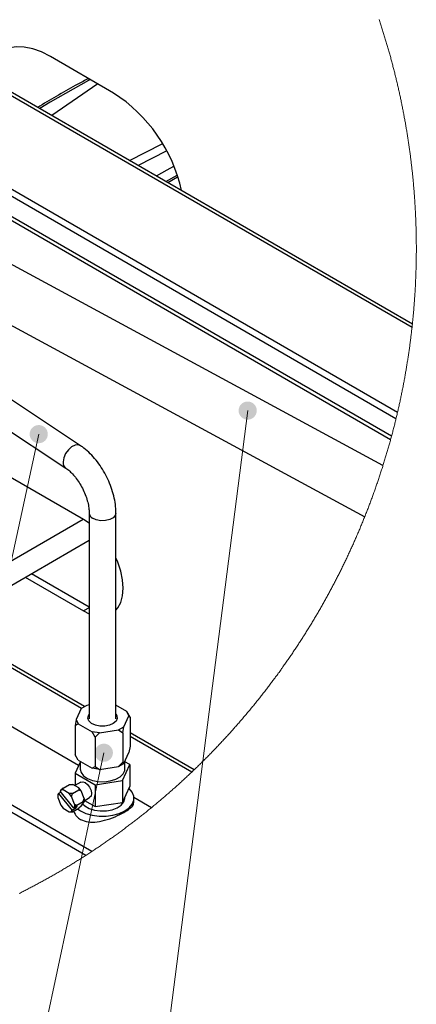
# Paper-space layout '图纸1(2)(2)' of a CAD drawing. Units: millimetres. Extents: x -14935 to 37978, y 0 to 24911.
# Drawn here: x -11273 to -10164, y 19265 to 22015 of the extents above; entities that cross this region are included whole.
import ezdxf

# ---------------------------------------------------------------- set-up
doc = ezdxf.new("R2010")
doc.units = ezdxf.units.MM
doc.layers.get('0').update_dxf_attribs({"lineweight": 18})
doc.layers.add('标注层', color=7, linetype='Continuous', lineweight=18)

# ---------------------------------------------------------------- blocks, each defined once
blk = doc.blocks.new('*X78')
at = {"layer": '标注层', "linetype": 'Continuous', "ltscale": 50}
h = blk.add_hatch(color=0, dxfattribs=at)
edge = h.paths.add_edge_path(flags=0)
edge.add_arc((-11037.7, 19967.7), 25.4, 0, 360)
at = {"layer": '标注层', "color": 0, "linetype": 'Continuous', "ltscale": 50}
blk.add_line((-11037.7, 19967.7), (-11343.7, 18537.5), dxfattribs=at)
at = {"layer": '标注层', "color": 0, "ltscale": 50}
blk.add_line((-11343.7, 18537.5), (-11343.7, 18537.5), dxfattribs=at)
blk = doc.blocks.new('*X80')
at = {"layer": '标注层', "linetype": 'Continuous', "ltscale": 50}
h = blk.add_hatch(color=0, dxfattribs=at)
edge = h.paths.add_edge_path(flags=0)
edge.add_arc((-11219.8, 20857.5), 25.4, 0, 360)
at = {"layer": '标注层', "color": 0, "linetype": 'Continuous', "ltscale": 50}
blk.add_line((-11219.8, 20857.5), (-11723.9, 18542.8), dxfattribs=at)
at = {"layer": '标注层', "color": 0, "ltscale": 50}
blk.add_line((-11723.9, 18542.8), (-11723.9, 18542.8), dxfattribs=at)
blk = doc.blocks.new('*X89')
at = {"layer": '标注层', "linetype": 'Continuous', "ltscale": 50}
h = blk.add_hatch(color=0, dxfattribs=at)
edge = h.paths.add_edge_path(flags=0)
edge.add_arc((-10635.4, 20923.3), 25.4, 0, 360)
at = {"layer": '标注层', "color": 0, "linetype": 'Continuous', "ltscale": 50}
blk.add_line((-10635.4, 20923.3), (-10942.4, 18532.2), dxfattribs=at)
at = {"layer": '标注层', "color": 0, "ltscale": 50}
blk.add_line((-10942.4, 18532.2), (-10942.4, 18532.2), dxfattribs=at)

psp = doc.layouts.new('图纸1(2)(2)')

# ---------------------------------------------------------------- linework, layer by layer
at = {"color": 7, "linetype": 'Continuous', "lineweight": 30, "ltscale": 50}
for p, q in [((-10175.8, 21155.2), (-13251, 22930.4)), ((-10174.8, 21165.1), (-13235.4, 22932)), ((-10216.3, 20918.3), (-13476.4, 22800.3)), ((-10220.6, 20900.4), (-13476.4, 22779.9)), ((-10233.1, 20851.4), (-13246.6, 22591.1)), ((-13240.1, 22576.8), (-10235.6, 20842.3)), ((-10257, 20769.6), (-13224.3, 22374.3)), ((-13400.9, 22259.7), (-11144.1, 20762.5)), ((-11102.6, 20825), (-13110.3, 22156.9)), ((-12989.5, 22076.8), (-10308.1, 20626.7)), ((-11010.3, 21810.2), (-11187.1, 21912.3)), ((-11054.4, 21835.7), (-11183.5, 21747.5)), ((-10858.9, 21560.1), (-10831.3, 21576)), ((-11094.3, 20618.8), (-11359.5, 20771.8)), ((-11078.8, 20637.2), (-11078.8, 20062.6)), ((-11003.8, 20062.6), (-11003.8, 20637.2)), ((-11095.4, 20619.4), (-11446.3, 20416.8)), ((-11078.8, 20608.5), (-11094.3, 20618.8)), ((-11087.8, 19681.2), (-12596.8, 20552.3)), ((-11071.2, 19692), (-12579.2, 20562.5)), ((-11419.2, 20364.6), (-11078.8, 20561.1)), ((-11239.9, 20468.1), (-11078.8, 20375)), ((-11257.6, 20457.9), (-11094.3, 20363.6)), ((-11094.3, 20363.6), (-11078.8, 20355.9)), ((-11108.3, 19931.7), (-11563.7, 20194.6)), ((-11078.8, 20101.1), (-11085.5, 20100)), ((-11100.8, 20091.2), (-11115, 20060.7)), ((-11085.5, 20100), (-11100.8, 20091.2)), ((-10973.2, 20082.6), (-11003.8, 20100.3)), ((-10967.6, 20070.6), (-10973.2, 20082.6)), ((-10964.3, 20067.3), (-10973.2, 20082.6)), ((-11115, 20060.7), (-11118.2, 20043.5)), ((-11118.2, 20043.5), (-11109.3, 20048.6)), ((-11115, 20060.7), (-11109.3, 20048.6)), ((-11109.3, 20048.6), (-11070.7, 20026.3)), ((-10981.7, 20040.1), (-10967.6, 20070.6)), ((-10967.6, 20070.6), (-10964.3, 20067.3)), ((-10964.3, 20067.3), (-10964.3, 19985.7)), ((-11118.2, 20043.5), (-11118.2, 19961.9)), ((-11049.8, 20023.1), (-11070.7, 20026.3)), ((-11061.9, 20011), (-11070.7, 20026.3)), ((-11049.8, 20023.1), (-11061.9, 20011)), ((-11049.8, 20023.1), (-10997, 20031.3)), ((-10997, 20031.3), (-10981.7, 20040.1)), ((-10997, 20031.3), (-10985, 20022.9)), ((-10985, 20022.9), (-10981.7, 20040.1)), ((-10985, 20022.9), (-10985, 19941.3)), ((-11061.9, 20011), (-11061.9, 19929.4)), ((-10981.7, 19938), (-10967.6, 19968.5)), ((-10964.3, 19985.7), (-10967.6, 19968.5)), ((-11109.3, 19946.6), (-11118.2, 19961.9)), ((-11103.8, 19941.4), (-11117.9, 19910.9)), ((-11109.3, 19946.6), (-11070.7, 19924.3)), ((-11103.8, 19943.3), (-11103.8, 19922.7)), ((-10985, 19941.3), (-10997, 19929.2)), ((-10997, 19929.2), (-10981.7, 19938)), ((-10981.7, 19938), (-10985, 19941.3)), ((-10978.8, 19922.7), (-10978.8, 19944.4)), ((-10964.6, 19934.6), (-10978.8, 19942.8)), ((-11117.9, 19910.9), (-11061.8, 19878.5)), ((-11117.9, 19910.9), (-11117.9, 19876.7)), ((-11070.7, 19924.3), (-11061.9, 19929.4)), ((-11049.8, 19921), (-11070.7, 19924.3)), ((-11061.9, 19929.4), (-11049.8, 19921)), ((-11049.8, 19921), (-10997, 19929.2)), ((-10985.1, 19890.3), (-10964.6, 19934.6)), ((-10964.6, 19934.6), (-10964.6, 19873.4)), ((-11102.4, 19885.7), (-11119.3, 19875.9)), ((-11061.8, 19878.5), (-10985.1, 19890.3)), ((-10985.1, 19890.3), (-10985.1, 19829.1)), ((-11164.3, 19854.1), (-11166.2, 19851.3)), ((-11157.8, 19857.8), (-11164.3, 19854.1)), ((-11164.3, 19854.1), (-11126, 19806.5)), ((-11157.9, 19863.2), (-11159.8, 19860.4)), ((-11121.6, 19812.8), (-11159.8, 19860.4)), ((-11151.3, 19868.9), (-11157.9, 19863.2)), ((-11151.3, 19863.8), (-11157.9, 19863.2)), ((-11151.3, 19868.9), (-11133.6, 19879.1)), ((-11151.3, 19863.8), (-11151.3, 19868.9)), ((-11134.6, 19854.1), (-11151.3, 19863.8)), ((-11127.9, 19845.9), (-11134.6, 19854.1)), ((-11125.7, 19854.1), (-11134.6, 19854.1)), ((-11133.6, 19879.1), (-11124.7, 19879.1)), ((-11127.9, 19845.9), (-11125.7, 19854.1)), ((-11125.7, 19854.1), (-11108.1, 19864.4)), ((-11108.1, 19869.5), (-11124.7, 19879.1)), ((-11108.1, 19869.5), (-11108.1, 19864.4)), ((-11101.4, 19861.2), (-11108.1, 19869.5)), ((-11108.1, 19864.4), (-11101.4, 19861.2)), ((-11093.1, 19839.7), (-11101.4, 19861.2)), ((-11061.8, 19878.5), (-11061.8, 19817.2)), ((-10985.1, 19829.1), (-10964.6, 19873.4)), ((-11166.2, 19851.3), (-11166.2, 19842.5)), ((-11166.2, 19842.5), (-11157.9, 19821)), ((-11119.6, 19824.4), (-11127.9, 19845.9)), ((-11113, 19821.3), (-11095.3, 19831.5)), ((-11101.4, 19819), (-11093.1, 19830.9)), ((-11095.3, 19831.5), (-11093.1, 19839.7)), ((-11093.1, 19830.9), (-11095.3, 19831.5)), ((-11093.1, 19833.3), (-11077.4, 19842.4)), ((-11093.1, 19839.7), (-11093.1, 19830.9)), ((-11091.4, 19834.3), (-11061.8, 19817.2)), ((-11061.8, 19817.2), (-10985.1, 19829.1)), ((-10978.8, 19841.1), (-10978.8, 19842.8)), ((-10904.8, 19814.2), (-10953.8, 19842.5)), ((-10953.8, 19828), (-10953.8, 19841.1)), ((-11157.9, 19821), (-11151.3, 19812.7)), ((-11151.3, 19812.7), (-11134.6, 19803.1)), ((-11134.6, 19803.1), (-11127.9, 19803.7)), ((-11134.6, 19803.1), (-11125.7, 19803.1)), ((-11127.9, 19803.7), (-11126, 19806.5)), ((-11125.7, 19803.1), (-11127.9, 19803.7)), ((-11117.1, 19811.6), (-11126, 19806.5)), ((-11125.7, 19803.1), (-11108.1, 19813.3)), ((-11112.7, 19817.9), (-11121.6, 19812.8)), ((-11121.6, 19812.8), (-11119.6, 19815.6)), ((-11119.6, 19824.4), (-11113, 19821.3)), ((-11119.6, 19824.4), (-11119.6, 19815.6)), ((-11113, 19821.3), (-11119.6, 19815.6)), ((-11119.2, 19814.2), (-11117.1, 19811.6)), ((-11117.1, 19811.6), (-11112.7, 19817.9)), ((-11101.4, 19819), (-11108.1, 19813.3))]:
    psp.add_line(p, q, dxfattribs=at)
at = {"color": 8, "linetype": 'Continuous', "lineweight": 30, "ltscale": 50}
for p, q in [((-10966.4, 21622.1), (-10874.9, 21668.2)), ((-10863, 21647.9), (-10942.1, 21608.1)), ((-10864.2, 21563.2), (-10832.6, 21581.1)), ((-11078.8, 20372.6), (-11094.3, 20363.6)), ((-11091.5, 20096.6), (-11441.4, 20298.6)), ((-11100.3, 20091.5), (-11449, 20292.8)), ((-11081.1, 20071.8), (-11078.8, 20075.6)), ((-10785.4, 19919.9), (-10964.3, 20023.2)), ((-10792, 19913.5), (-10964.3, 20013))]:
    psp.add_line(p, q, dxfattribs=at)
at = {"color": 7, "linetype": 'Continuous', "lineweight": 0, "ltscale": 50}
for points in [[(-10163.7, 21374.3), (-10163.7, 21375.9), (-10163.7, 21379.1), (-10163.7, 21382.2), (-10163.7, 21385.4), (-10163.8, 21388.6), (-10163.8, 21391.8), (-10163.8, 21394.9), (-10163.8, 21398.1), (-10163.9, 21401.3), (-10163.9, 21404.5), (-10164, 21407.6), (-10164, 21410.8), (-10164.1, 21414), (-10164.1, 21417.2), (-10164.2, 21420.3), (-10164.3, 21423.5), (-10164.4, 21426.7), (-10164.4, 21429.9), (-10164.5, 21433), (-10164.6, 21436.2), (-10164.7, 21439.4), (-10164.8, 21442.6), (-10164.9, 21445.7), (-10165, 21448.9), (-10165.2, 21452.1), (-10165.3, 21455.2), (-10165.4, 21458.4), (-10165.5, 21461.6), (-10165.7, 21464.8), (-10165.8, 21467.9), (-10166, 21471.1), (-10166.1, 21474.3), (-10166.3, 21477.4), (-10166.4, 21480.6), (-10166.6, 21483.8), (-10166.8, 21487), (-10167, 21490.1), (-10167.1, 21493.3), (-10167.3, 21496.5), (-10167.5, 21499.6), (-10167.7, 21502.8), (-10167.9, 21506), (-10168.1, 21509.1), (-10168.3, 21512.3), (-10168.6, 21515.5), (-10168.8, 21518.6), (-10169, 21521.8), (-10169.2, 21525), (-10169.5, 21528.1), (-10169.7, 21531.3), (-10170, 21534.5), (-10170.2, 21537.6), (-10170.5, 21540.8), (-10170.7, 21544), (-10171, 21547.1), (-10171.3, 21550.3), (-10171.5, 21553.5), (-10171.8, 21556.6), (-10172.1, 21559.8), (-10172.4, 21562.9), (-10172.7, 21566.1), (-10173, 21569.3), (-10173.3, 21572.4), (-10173.6, 21575.6), (-10173.9, 21578.7), (-10174.3, 21581.9), (-10174.6, 21585.1), (-10174.9, 21588.2), (-10175.3, 21591.4), (-10175.6, 21594.5), (-10176, 21597.7), (-10176.3, 21600.8), (-10176.7, 21604), (-10177, 21607.2), (-10177.4, 21610.3), (-10177.8, 21613.5), (-10178.1, 21616.6), (-10178.5, 21619.8), (-10178.9, 21622.9), (-10179.3, 21626.1), (-10179.7, 21629.2), (-10180.1, 21632.4), (-10180.5, 21635.5), (-10180.9, 21638.7), (-10181.3, 21641.8), (-10181.7, 21645), (-10182.2, 21648.1), (-10182.6, 21651.2), (-10183, 21654.4), (-10183.5, 21657.5), (-10183.9, 21660.7), (-10184.4, 21663.8), (-10184.8, 21667), (-10185.3, 21670.1), (-10185.8, 21673.2), (-10186.2, 21676.4), (-10186.7, 21679.5), (-10187.2, 21682.7), (-10187.7, 21685.8), (-10188.2, 21688.9), (-10188.7, 21692.1), (-10189.2, 21695.2), (-10189.7, 21698.3), (-10190.2, 21701.5), (-10190.7, 21704.6), (-10191.2, 21707.7), (-10191.7, 21710.9), (-10192.3, 21714), (-10192.8, 21717.1), (-10193.3, 21720.3), (-10193.9, 21723.4), (-10194.4, 21726.5), (-10195, 21729.6), (-10195.6, 21732.8), (-10196.1, 21735.9), (-10196.7, 21739), (-10197.3, 21742.1), (-10197.8, 21745.3), (-10198.4, 21748.4), (-10199, 21751.5), (-10199.6, 21754.6), (-10200.2, 21757.7), (-10200.8, 21760.8), (-10201.4, 21764), (-10202, 21767.1), (-10202.6, 21770.2), (-10203.3, 21773.3), (-10203.9, 21776.4), (-10204.5, 21779.5), (-10205.2, 21782.6), (-10205.8, 21785.7), (-10206.5, 21788.9), (-10207.1, 21792), (-10207.8, 21795.1), (-10208.4, 21798.2), (-10209.1, 21801.3), (-10209.8, 21804.4), (-10210.5, 21807.5), (-10211.1, 21810.6), (-10211.8, 21813.7), (-10212.5, 21816.8), (-10213.2, 21819.9), (-10213.9, 21823), (-10214.6, 21826.1), (-10215.3, 21829.2), (-10216, 21832.3), (-10216.8, 21835.3), (-10217.5, 21838.4), (-10218.2, 21841.5), (-10219, 21844.6), (-10219.7, 21847.7), (-10220.4, 21850.8), (-10221.2, 21853.9), (-10222, 21857), (-10222.7, 21860), (-10223.5, 21863.1), (-10224.2, 21866.2), (-10225, 21869.3), (-10225.8, 21872.4), (-10226.6, 21875.4), (-10227.4, 21878.5), (-10228.2, 21881.6), (-10229, 21884.7), (-10229.8, 21887.7), (-10230.6, 21890.8), (-10231.4, 21893.9), (-10232.2, 21896.9), (-10233, 21900), (-10233.9, 21903.1), (-10234.7, 21906.1), (-10235.5, 21909.2), (-10236.4, 21912.3), (-10237.2, 21915.3), (-10238.1, 21918.4), (-10238.9, 21921.4), (-10239.8, 21924.5), (-10240.7, 21927.5), (-10241.5, 21930.6), (-10242.4, 21933.6), (-10243.3, 21936.7), (-10244.2, 21939.7), (-10245.1, 21942.8), (-10246, 21945.8), (-10246.9, 21948.9), (-10247.8, 21951.9), (-10248.7, 21955), (-10249.6, 21958), (-10250.5, 21961), (-10251.4, 21964.1), (-10252.4, 21967.1), (-10253.3, 21970.2), (-10254.2, 21973.2), (-10255.2, 21976.2), (-10256.1, 21979.2), (-10257.1, 21982.3), (-10258, 21985.3), (-10259, 21988.3), (-10260, 21991.4), (-10260.9, 21994.4), (-10261.9, 21997.4), (-10262.9, 22000.4), (-10263.9, 22003.4), (-10264.9, 22006.5), (-10265.9, 22009.5), (-10266.9, 22012.5), (-10267.9, 22015.5)], [(-11274.5, 19574.6), (-11271.7, 19576), (-11268.8, 19577.5), (-11266, 19578.9), (-11263.2, 19580.3), (-11260.4, 19581.8), (-11257.5, 19583.2), (-11254.7, 19584.7), (-11251.9, 19586.1), (-11249.1, 19587.6), (-11246.3, 19589.1), (-11243.4, 19590.6), (-11240.6, 19592), (-11237.8, 19593.5), (-11235, 19595), (-11232.2, 19596.5), (-11229.4, 19598), (-11226.6, 19599.5), (-11223.8, 19601), (-11221, 19602.5), (-11218.2, 19604), (-11215.4, 19605.5), (-11212.7, 19607), (-11209.9, 19608.6), (-11207.1, 19610.1), (-11204.3, 19611.6), (-11201.5, 19613.2), (-11198.8, 19614.7), (-11196, 19616.3), (-11193.2, 19617.8), (-11190.4, 19619.4), (-11187.7, 19620.9), (-11184.9, 19622.5), (-11182.2, 19624.1), (-11179.4, 19625.6), (-11176.6, 19627.2), (-11173.9, 19628.8), (-11171.1, 19630.4), (-11168.4, 19632), (-11165.6, 19633.6), (-11162.9, 19635.2), (-11160.2, 19636.8), (-11157.4, 19638.4), (-11154.7, 19640), (-11152, 19641.6), (-11149.2, 19643.2), (-11146.5, 19644.8), (-11143.8, 19646.5), (-11141.1, 19648.1), (-11138.3, 19649.7), (-11135.6, 19651.4), (-11132.9, 19653), (-11130.2, 19654.7), (-11127.5, 19656.3), (-11124.8, 19658), (-11122.1, 19659.7), (-11119.4, 19661.3), (-11116.7, 19663), (-11114, 19664.7), (-11111.3, 19666.4), (-11108.6, 19668), (-11105.9, 19669.7), (-11103.2, 19671.4), (-11100.5, 19673.1), (-11097.9, 19674.8), (-11095.2, 19676.5), (-11092.5, 19678.2), (-11089.8, 19679.9), (-11087.8, 19681.2), (-11085.2, 19682.9), (-11082.5, 19684.7), (-11079.9, 19686.4), (-11077.2, 19688.1), (-11074.5, 19689.9), (-11071.9, 19691.6), (-11071.2, 19692), (-11068.6, 19693.8), (-11065.9, 19695.5), (-11063.3, 19697.3), (-11060.6, 19699.1), (-11058, 19700.8), (-11055.4, 19702.6), (-11052.7, 19704.4), (-11050.1, 19706.1), (-11047.5, 19707.9), (-11044.9, 19709.7), (-11042.2, 19711.5), (-11039.6, 19713.3), (-11037, 19715.1), (-11034.4, 19716.9), (-11031.8, 19718.7), (-11029.2, 19720.5), (-11026.6, 19722.3), (-11024, 19724.1), (-11021.4, 19726), (-11018.8, 19727.8), (-11016.2, 19729.6), (-11013.6, 19731.4), (-11011, 19733.3), (-11008.4, 19735.1), (-11005.8, 19737), (-11003.2, 19738.8), (-11000.7, 19740.7), (-10998.1, 19742.5), (-10995.5, 19744.4), (-10992.9, 19746.3), (-10990.4, 19748.1), (-10987.8, 19750), (-10985.3, 19751.9), (-10982.7, 19753.8), (-10980.1, 19755.7), (-10977.6, 19757.6), (-10975.1, 19759.5), (-10972.5, 19761.3), (-10970, 19763.3), (-10967.4, 19765.2), (-10964.9, 19767.1), (-10962.4, 19769), (-10959.8, 19770.9), (-10957.3, 19772.8), (-10954.8, 19774.8), (-10952.3, 19776.7), (-10949.7, 19778.6), (-10947.2, 19780.6), (-10944.7, 19782.5), (-10942.2, 19784.4), (-10939.7, 19786.4), (-10937.2, 19788.4), (-10934.7, 19790.3), (-10932.2, 19792.3), (-10929.7, 19794.2), (-10927.2, 19796.2), (-10924.7, 19798.2), (-10922.3, 19800.2), (-10919.8, 19802.1), (-10917.3, 19804.1), (-10914.8, 19806.1), (-10912.4, 19808.1), (-10909.9, 19810.1), (-10907.4, 19812.1), (-10905, 19814.1), (-10904.8, 19814.2), (-10902.4, 19816.2), (-10899.9, 19818.2), (-10897.5, 19820.3), (-10895, 19822.3), (-10892.6, 19824.3), (-10890.1, 19826.3), (-10887.7, 19828.4), (-10885.3, 19830.4), (-10882.8, 19832.4), (-10880.4, 19834.5), (-10878, 19836.5), (-10875.6, 19838.6), (-10873.1, 19840.6), (-10870.7, 19842.7), (-10868.3, 19844.8), (-10865.9, 19846.8), (-10863.5, 19848.9), (-10861.1, 19851), (-10858.7, 19853.1), (-10856.3, 19855.1), (-10853.9, 19857.2), (-10851.5, 19859.3), (-10849.1, 19861.4), (-10846.7, 19863.5), (-10844.4, 19865.6), (-10842, 19867.7), (-10839.6, 19869.8), (-10837.2, 19871.9), (-10834.9, 19874), (-10832.5, 19876.2), (-10830.2, 19878.3), (-10827.8, 19880.4), (-10825.4, 19882.6), (-10823.1, 19884.7), (-10820.7, 19886.8), (-10818.4, 19889), (-10816.1, 19891.1), (-10813.7, 19893.3), (-10811.4, 19895.4), (-10809.1, 19897.6), (-10806.7, 19899.7), (-10804.4, 19901.9), (-10802.1, 19904.1), (-10799.8, 19906.2), (-10797.5, 19908.4), (-10795.2, 19910.6), (-10792.8, 19912.8), (-10792, 19913.5), (-10789.7, 19915.7), (-10787.5, 19917.9), (-10785.4, 19919.9), (-10783.1, 19922.1), (-10780.8, 19924.3), (-10778.5, 19926.5), (-10776.2, 19928.7), (-10774, 19930.9), (-10771.7, 19933.1), (-10769.4, 19935.3), (-10767.1, 19937.6), (-10764.9, 19939.8), (-10762.6, 19942), (-10760.4, 19944.3), (-10758.1, 19946.5), (-10755.9, 19948.7), (-10753.6, 19951), (-10751.4, 19953.2), (-10749.1, 19955.5), (-10746.9, 19957.7), (-10744.7, 19960), (-10742.4, 19962.2), (-10740.2, 19964.5), (-10738, 19966.8), (-10735.8, 19969.1), (-10733.6, 19971.3), (-10731.4, 19973.6), (-10729.1, 19975.9), (-10726.9, 19978.2), (-10724.7, 19980.5), (-10722.6, 19982.8), (-10720.4, 19985.1), (-10718.2, 19987.4), (-10716, 19989.7), (-10713.8, 19992), (-10711.6, 19994.3), (-10709.5, 19996.6), (-10707.3, 19998.9), (-10705.1, 20001.2), (-10703, 20003.6), (-10700.8, 20005.9), (-10698.6, 20008.2), (-10696.5, 20010.5), (-10694.3, 20012.9), (-10692.2, 20015.2), (-10690.1, 20017.6), (-10687.9, 20019.9), (-10685.8, 20022.3), (-10683.6, 20024.6), (-10681.5, 20027), (-10679.4, 20029.3), (-10677.3, 20031.7), (-10675.2, 20034.1), (-10673.1, 20036.4), (-10670.9, 20038.8), (-10668.8, 20041.2), (-10666.7, 20043.6), (-10664.6, 20046), (-10662.6, 20048.3), (-10660.5, 20050.7), (-10658.4, 20053.1), (-10656.3, 20055.5), (-10654.2, 20057.9), (-10652.1, 20060.3), (-10650.1, 20062.7), (-10648, 20065.1), (-10645.9, 20067.6), (-10643.9, 20070), (-10641.8, 20072.4), (-10639.8, 20074.8), (-10637.7, 20077.3), (-10635.7, 20079.7), (-10633.7, 20082.1), (-10631.6, 20084.5), (-10629.6, 20087), (-10627.6, 20089.4), (-10625.5, 20091.9), (-10623.5, 20094.3), (-10621.5, 20096.8), (-10619.5, 20099.2), (-10617.5, 20101.7), (-10615.5, 20104.2), (-10613.5, 20106.6), (-10611.5, 20109.1), (-10609.5, 20111.6), (-10607.5, 20114), (-10605.5, 20116.5), (-10603.5, 20119), (-10601.5, 20121.5), (-10599.6, 20124), (-10597.6, 20126.5), (-10595.6, 20128.9), (-10593.7, 20131.4), (-10591.7, 20133.9), (-10589.8, 20136.4), (-10587.8, 20138.9), (-10585.9, 20141.5), (-10583.9, 20144), (-10582, 20146.5), (-10580.1, 20149), (-10578.1, 20151.5), (-10576.2, 20154), (-10574.3, 20156.6), (-10572.4, 20159.1), (-10570.4, 20161.6), (-10568.5, 20164.2), (-10566.6, 20166.7), (-10564.7, 20169.3), (-10562.8, 20171.8), (-10560.9, 20174.3), (-10559, 20176.9), (-10557.2, 20179.4), (-10555.3, 20182), (-10553.4, 20184.6), (-10551.5, 20187.1), (-10549.7, 20189.7), (-10547.8, 20192.3), (-10545.9, 20194.8), (-10544.1, 20197.4), (-10542.2, 20200), (-10540.4, 20202.6), (-10538.5, 20205.1), (-10536.7, 20207.7), (-10534.8, 20210.3), (-10533, 20212.9), (-10531.2, 20215.5), (-10529.3, 20218.1), (-10527.5, 20220.7), (-10525.7, 20223.3), (-10523.9, 20225.9), (-10522.1, 20228.5), (-10520.3, 20231.1), (-10518.5, 20233.8), (-10516.7, 20236.4), (-10514.9, 20239), (-10513.1, 20241.6), (-10511.3, 20244.2), (-10509.5, 20246.9), (-10507.8, 20249.5), (-10506, 20252.1), (-10504.2, 20254.8), (-10502.5, 20257.4), (-10500.7, 20260.1), (-10498.9, 20262.7), (-10497.2, 20265.3), (-10495.4, 20268), (-10493.7, 20270.7), (-10492, 20273.3), (-10490.2, 20276), (-10488.5, 20278.6), (-10486.8, 20281.3), (-10485.1, 20284), (-10483.3, 20286.6), (-10481.6, 20289.3), (-10479.9, 20292), (-10478.2, 20294.7), (-10476.5, 20297.3), (-10474.8, 20300), (-10473.1, 20302.7), (-10471.4, 20305.4), (-10469.7, 20308.1), (-10468.1, 20310.8), (-10466.4, 20313.5), (-10464.7, 20316.2), (-10463.1, 20318.9), (-10461.4, 20321.6), (-10459.7, 20324.3), (-10458.1, 20327), (-10456.4, 20329.7), (-10454.8, 20332.4), (-10453.1, 20335.1), (-10451.5, 20337.9), (-10449.9, 20340.6), (-10448.2, 20343.3), (-10446.6, 20346), (-10445, 20348.8), (-10443.4, 20351.5), (-10441.8, 20354.2), (-10440.2, 20357), (-10438.6, 20359.7), (-10437, 20362.5), (-10435.4, 20365.2), (-10433.8, 20368), (-10432.2, 20370.7), (-10430.6, 20373.5), (-10429, 20376.2), (-10427.5, 20379), (-10425.9, 20381.7), (-10424.3, 20384.5), (-10422.8, 20387.3), (-10421.2, 20390), (-10419.7, 20392.8), (-10418.1, 20395.6), (-10416.6, 20398.4), (-10415, 20401.1), (-10413.5, 20403.9), (-10412, 20406.7), (-10410.5, 20409.5), (-10408.9, 20412.3), (-10407.4, 20415.1), (-10405.9, 20417.9), (-10404.4, 20420.6), (-10402.9, 20423.4), (-10401.4, 20426.2), (-10399.9, 20429), (-10398.4, 20431.8), (-10396.9, 20434.7), (-10395.5, 20437.5), (-10394, 20440.3), (-10392.5, 20443.1), (-10391, 20445.9), (-10389.6, 20448.7), (-10388.1, 20451.5), (-10386.7, 20454.4), (-10385.2, 20457.2), (-10383.8, 20460), (-10382.3, 20462.8), (-10380.9, 20465.7), (-10379.5, 20468.5), (-10378, 20471.3), (-10376.6, 20474.2), (-10375.2, 20477), (-10373.8, 20479.9), (-10372.4, 20482.7), (-10371, 20485.6), (-10369.6, 20488.4), (-10368.2, 20491.3), (-10366.8, 20494.1), (-10365.4, 20497), (-10364, 20499.8), (-10362.6, 20502.7), (-10361.3, 20505.6), (-10359.9, 20508.4), (-10358.5, 20511.3), (-10357.2, 20514.2), (-10355.8, 20517), (-10354.5, 20519.9), (-10353.1, 20522.8), (-10351.8, 20525.7), (-10350.5, 20528.5), (-10349.1, 20531.4), (-10347.8, 20534.3), (-10346.5, 20537.2), (-10345.2, 20540.1), (-10343.8, 20543), (-10342.5, 20545.9), (-10341.2, 20548.7), (-10339.9, 20551.6), (-10338.6, 20554.5), (-10337.3, 20557.4), (-10336, 20560.3), (-10334.8, 20563.2), (-10333.5, 20566.2), (-10332.2, 20569.1), (-10330.9, 20572), (-10329.7, 20574.9), (-10328.4, 20577.8), (-10327.2, 20580.7), (-10325.9, 20583.6), (-10324.7, 20586.6), (-10323.4, 20589.5), (-10322.2, 20592.4), (-10321, 20595.3), (-10319.7, 20598.3), (-10318.5, 20601.2), (-10317.3, 20604.1), (-10316.1, 20607.1), (-10314.9, 20610), (-10313.7, 20612.9), (-10312.5, 20615.9), (-10311.3, 20618.8), (-10310.1, 20621.8), (-10308.9, 20624.7), (-10308.1, 20626.7), (-10306.9, 20629.7), (-10305.7, 20632.6), (-10304.6, 20635.6), (-10303.4, 20638.5), (-10302.3, 20641.5), (-10301.1, 20644.4), (-10300, 20647.4), (-10298.8, 20650.3), (-10297.7, 20653.3), (-10296.5, 20656.3), (-10295.4, 20659.2), (-10294.3, 20662.2), (-10293.2, 20665.2), (-10292, 20668.2), (-10290.9, 20671.1), (-10289.8, 20674.1), (-10288.7, 20677.1), (-10287.6, 20680.1), (-10286.5, 20683), (-10285.4, 20686), (-10284.3, 20689), (-10283.3, 20692), (-10282.2, 20695), (-10281.1, 20698), (-10280.1, 20701), (-10279, 20703.9), (-10277.9, 20706.9), (-10276.9, 20709.9), (-10275.8, 20712.9), (-10274.8, 20715.9), (-10273.8, 20718.9), (-10272.7, 20721.9), (-10271.7, 20724.9), (-10270.7, 20727.9), (-10269.7, 20731), (-10268.7, 20734), (-10267.6, 20737), (-10266.6, 20740), (-10265.6, 20743), (-10264.6, 20746), (-10263.7, 20749), (-10262.7, 20752), (-10261.7, 20755.1), (-10260.7, 20758.1), (-10259.7, 20761.1), (-10258.8, 20764.1), (-10257.8, 20767.2), (-10257, 20769.6), (-10256.1, 20772.7), (-10255.1, 20775.7), (-10254.2, 20778.7), (-10253.3, 20781.7), (-10252.3, 20784.8), (-10251.4, 20787.8), (-10250.5, 20790.9), (-10249.6, 20793.9), (-10248.6, 20796.9), (-10247.7, 20800), (-10246.8, 20803), (-10245.9, 20806.1), (-10245, 20809.1), (-10244.1, 20812.2), (-10243.3, 20815.2), (-10242.4, 20818.3), (-10241.5, 20821.3), (-10240.6, 20824.4), (-10239.8, 20827.4), (-10238.9, 20830.5), (-10238, 20833.5), (-10237.2, 20836.6), (-10236.3, 20839.6), (-10235.6, 20842.3), (-10234.8, 20845.4), (-10233.9, 20848.4), (-10233.1, 20851.4), (-10232.3, 20854.5), (-10231.5, 20857.6), (-10230.7, 20860.6), (-10229.9, 20863.7), (-10229.1, 20866.8), (-10228.3, 20869.9), (-10227.5, 20872.9), (-10226.7, 20876), (-10225.9, 20879.1), (-10225.1, 20882.2), (-10224.3, 20885.2), (-10223.6, 20888.3), (-10222.8, 20891.4), (-10222, 20894.5), (-10221.3, 20897.6), (-10220.6, 20900.4), (-10219.8, 20903.5), (-10219.1, 20906.6), (-10218.4, 20909.6), (-10217.6, 20912.7), (-10216.9, 20915.8), (-10216.3, 20918.3), (-10215.6, 20921.4), (-10214.9, 20924.5), (-10214.2, 20927.6), (-10213.5, 20930.7), (-10212.8, 20933.8), (-10212.1, 20936.9), (-10211.4, 20940), (-10210.7, 20943.1), (-10210, 20946.2), (-10209.4, 20949.3), (-10208.7, 20952.4), (-10208, 20955.5), (-10207.4, 20958.6), (-10206.7, 20961.7), (-10206.1, 20964.8), (-10205.4, 20967.9), (-10204.8, 20971.1), (-10204.1, 20974.2), (-10203.5, 20977.3), (-10202.9, 20980.4), (-10202.3, 20983.5), (-10201.7, 20986.6), (-10201, 20989.7), (-10200.4, 20992.9), (-10199.8, 20996), (-10199.2, 20999.1), (-10198.7, 21002.2), (-10198.1, 21005.3), (-10197.5, 21008.5), (-10196.9, 21011.6), (-10196.3, 21014.7), (-10195.8, 21017.8), (-10195.2, 21020.9), (-10194.7, 21024.1), (-10194.1, 21027.2), (-10193.6, 21030.3), (-10193, 21033.5), (-10192.5, 21036.6), (-10191.9, 21039.7), (-10191.4, 21042.8), (-10190.9, 21046), (-10190.4, 21049.1), (-10189.9, 21052.2), (-10189.4, 21055.4), (-10188.9, 21058.5), (-10188.4, 21061.6), (-10187.9, 21064.8), (-10187.4, 21067.9), (-10186.9, 21071.1), (-10186.4, 21074.2), (-10185.9, 21077.3), (-10185.5, 21080.5), (-10185, 21083.6), (-10184.6, 21086.8), (-10184.1, 21089.9), (-10183.7, 21093), (-10183.2, 21096.2), (-10182.8, 21099.3), (-10182.3, 21102.5), (-10181.9, 21105.6), (-10181.5, 21108.8), (-10181.1, 21111.9), (-10180.7, 21115.1), (-10180.2, 21118.2), (-10179.8, 21121.4), (-10179.4, 21124.5), (-10179.1, 21127.7), (-10178.7, 21130.8), (-10178.3, 21134), (-10177.9, 21137.1), (-10177.5, 21140.3), (-10177.2, 21143.4), (-10176.8, 21146.6), (-10176.4, 21149.7), (-10176.1, 21152.9), (-10175.8, 21155.2), (-10175.5, 21158.3), (-10175.1, 21161.5), (-10174.8, 21164.7), (-10174.8, 21165.1), (-10174.4, 21168.3), (-10174.1, 21171.5), (-10173.8, 21174.6), (-10173.5, 21177.8), (-10173.2, 21180.9), (-10172.9, 21184.1), (-10172.6, 21187.3), (-10172.3, 21190.4), (-10172, 21193.6), (-10171.7, 21196.7), (-10171.4, 21199.9), (-10171.1, 21203.1), (-10170.9, 21206.2), (-10170.6, 21209.4), (-10170.3, 21212.6), (-10170.1, 21215.7), (-10169.8, 21218.9), (-10169.6, 21222), (-10169.4, 21225.2), (-10169.1, 21228.4), (-10168.9, 21231.5), (-10168.7, 21234.7), (-10168.4, 21237.9), (-10168.2, 21241), (-10168, 21244.2), (-10167.8, 21247.4), (-10167.6, 21250.6), (-10167.4, 21253.7), (-10167.2, 21256.9), (-10167, 21260.1), (-10166.9, 21263.2), (-10166.7, 21266.4), (-10166.5, 21269.6), (-10166.4, 21272.7), (-10166.2, 21275.9), (-10166, 21279.1), (-10165.9, 21282.3), (-10165.7, 21285.4), (-10165.6, 21288.6), (-10165.5, 21291.8), (-10165.3, 21294.9), (-10165.2, 21298.1), (-10165.1, 21301.3), (-10165, 21304.5), (-10164.9, 21307.6), (-10164.8, 21310.8), (-10164.7, 21314), (-10164.6, 21317.2), (-10164.5, 21320.3), (-10164.4, 21323.5), (-10164.3, 21326.7), (-10164.2, 21329.8), (-10164.2, 21333), (-10164.1, 21336.2), (-10164, 21339.4), (-10164, 21342.5), (-10163.9, 21345.7), (-10163.9, 21348.9), (-10163.9, 21352.1), (-10163.8, 21355.2), (-10163.8, 21358.4), (-10163.8, 21361.6), (-10163.7, 21364.8), (-10163.7, 21367.9), (-10163.7, 21371.1), (-10163.7, 21374.3)]]:
    psp.add_lwpolyline(points, dxfattribs=at)
at = {"color": 7, "linetype": 'Continuous', "lineweight": 30, "ltscale": 50}
for points in [[(-11187.1, 21912.3), (-11212, 21924.9), (-11236.6, 21933.6), (-11260.3, 21938.4), (-11282.9, 21939.2), (-11304, 21935.9), (-11323.2, 21928.6), (-11340.3, 21917.5), (-11355, 21902.6), (-11367.1, 21884.3), (-11376.2, 21862.8), (-11377.4, 21859.4)], [(-11003.8, 20365.8), (-10998.6, 20372.1), (-10990.5, 20387.6), (-10985.5, 20406.2), (-10983.8, 20427.4), (-10985.5, 20450.5), (-10990.5, 20474.9), (-10998.6, 20499.7), (-11003.8, 20512)], [(-11103.8, 19922.7), (-11103.8, 19922.3), (-11101.3, 19912.6), (-11094.3, 19903.6), (-11083.4, 19896.1), (-11069.4, 19890.5), (-11053.3, 19887.3), (-11036.3, 19886.8), (-11019.7, 19888.9), (-11004.6, 19893.5), (-10992.3, 19900.3), (-10983.7, 19908.7), (-10979.3, 19918.2), (-10978.8, 19922.7)], [(-11102.4, 19885.7), (-11096.6, 19886.8), (-11089.9, 19884.5), (-11083.1, 19879), (-11077.4, 19871.3), (-11073.5, 19862.4), (-11072.2, 19853.9), (-11073.5, 19846.8), (-11077.4, 19842.4), (-11077.4, 19842.4)], [(-11111.8, 19811.2), (-11103.1, 19805.4), (-11087.8, 19798.3), (-11070.2, 19793.4), (-11051.1, 19790.9), (-11031.5, 19790.9), (-11012.4, 19793.4), (-10994.7, 19798.3), (-10979.4, 19805.4), (-10967.2, 19814.2), (-10958.7, 19824.4), (-10954.3, 19835.4), (-10954.3, 19846.7), (-10958.7, 19857.8), (-10967.1, 19867.9)], [(-11097.2, 19825), (-11091.1, 19819.3), (-11079, 19812.3), (-11064.2, 19807.5), (-11047.7, 19805.2), (-11030.6, 19805.5), (-11014.4, 19808.5), (-11000.2, 19813.9), (-10989, 19821.3), (-10981.7, 19830.2), (-10978.8, 19839.9), (-10978.8, 19841.1)]]:
    psp.add_lwpolyline(points, dxfattribs=at)
at = {"color": 8, "linetype": 'Continuous', "lineweight": 30, "ltscale": 50}
for points in [[(-11075.7, 21848), (-11080.2, 21845.5), (-11187.7, 21784.3), (-11217.2, 21766.9)], [(-10890.9, 21578.6), (-10860.8, 21595.6), (-10842.2, 21606.2)], [(-11102.6, 20825), (-11108.8, 20827.3), (-11117.9, 20826.5), (-11127.8, 20821.7), (-11137, 20813.6), (-11144.7, 20803.1), (-11149.7, 20791.4), (-11151.6, 20780)], [(-11003.8, 20637.2), (-11005.6, 20630.5), (-11011.7, 20623.9), (-11021.4, 20618.9), (-11033.5, 20616), (-11046.5, 20615.8), (-11058.9, 20618.1), (-11069.1, 20622.7)], [(-11003.8, 20075.6), (-11001.1, 20071.2), (-11000.2, 20063.3), (-11003.7, 20055.8), (-11011.3, 20049.3), (-11022.1, 20044.5), (-11035, 20042.1), (-11048.6, 20042.2), (-11061.4, 20044.9), (-11072, 20049.8), (-11079.3, 20056.4), (-11082.4, 20064), (-11081.1, 20071.8)]]:
    psp.add_lwpolyline(points, dxfattribs=at)
at = {"color": 7, "linetype": 'Continuous', "lineweight": 30, "ltscale": 2500}
psp.add_arc((-11247.8, 21441.8), 438.3, 12.6313, 57.1961, dxfattribs=at)
at = {"color": 8, "linetype": 'Continuous', "lineweight": 30, "ltscale": 2500}
for centre, radius, start, end in [((-11132.8, 20777.7), 18.9, 172.9078, 233.2638), ((-11061.8, 20638.1), 17, 183.2382, 244.3854)]:
    psp.add_arc(centre, radius, start, end, dxfattribs=at)
at = {"color": 7, "linetype": 'Continuous', "lineweight": 30, "ltscale": 50}
for points, knots in [([(-11080.8, 21850.9), (-11090.8, 21845.5), (-11136.7, 21820.6), (-11183.9, 21793.6), (-11220.7, 21771.2), (-11222.6, 21770.1)], [0, 0, 0, 0, 34.215536, 156.47469, 163.283696, 163.283696, 163.283696, 163.283696]), ([(-11003.8, 20637.2), (-11003.9, 20641.4), (-11004.1, 20653.4), (-11007, 20673.4), (-11012.9, 20697.1), (-11021.3, 20720.5), (-11031.9, 20743.3), (-11044.6, 20764.9), (-11059.1, 20784.9), (-11075.2, 20802.9), (-11089.9, 20816.1), (-11099.4, 20822.8), (-11102.6, 20825)], [0, 0, 0, 0, 12.432855, 36.144128, 60.632922, 85.634933, 110.854117, 136.002414, 160.785783, 184.981237, 208.470174, 219.979633, 219.979633, 219.979633, 219.979633]), ([(-11144.1, 20762.5), (-11142.3, 20761.2), (-11136.6, 20757.3), (-11127.5, 20748.9), (-11116.9, 20736.9), (-11106.6, 20722.5), (-11097.4, 20706.4), (-11089.6, 20689.3), (-11083.8, 20672.2), (-11080.2, 20656.2), (-11078.9, 20644.6), (-11078.8, 20638.6), (-11078.8, 20637.2)], [0, 0, 0, 0, 6.555824, 20.676382, 36.952107, 54.857681, 73.69244, 92.692995, 111.053572, 127.978599, 141.818908, 146.01316, 146.01316, 146.01316, 146.01316]), ([(-11103.1, 19781.4), (-11096, 19778.5), (-11081.2, 19772.5), (-11055.2, 19774.1), (-11027.6, 19780.6), (-11000.9, 19791), (-10978.1, 19802.4), (-10963.8, 19812.7), (-10953.8, 19821.1), (-10954.7, 19826.6), (-10954.9, 19828)], [0, 0, 0, 0, 23.081475, 48.116244, 77.501197, 109.44506, 135.57769, 153.582024, 165.702715, 169.886699, 169.886699, 169.886699, 169.886699]), ([(-11122.7, 19804.8), (-11119.9, 19799), (-11115.4, 19789.4), (-11106.6, 19783.7), (-11103.1, 19781.4)], [0, 0, 0, 0, 19.409719, 31.716225, 31.716225, 31.716225, 31.716225])]:
    psp.add_open_spline(points, degree=3, knots=knots, dxfattribs=at)

# ---------------------------------------------------------------- block references
at = {"layer": '标注层', "ltscale": 50}
for name in ['*X89', '*X80', '*X78']:
    psp.add_blockref(name, (0, 0), dxfattribs=at)

doc.saveas('drawing.dxf')
